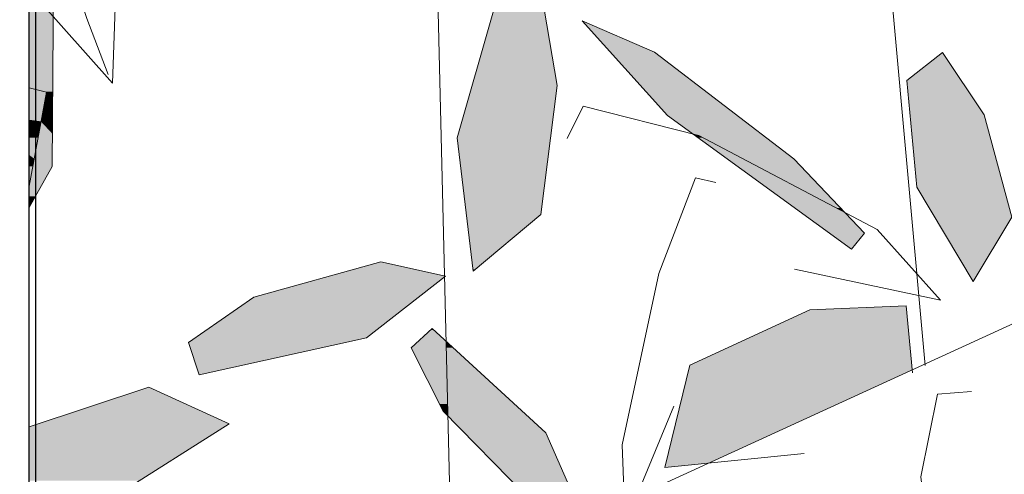
# Model space of a CAD drawing. Units: metres. Extents: x -3 to 102, y -2 to 72.
# Drawn here: x 52 to 52, y 35 to 35 of the extents above; entities that cross this region are included whole.
import ezdxf

# ---------------------------------------------------------------- set-up
doc = ezdxf.new("R2010")
doc.units = ezdxf.units.M
doc.layers.get('0').update_dxf_attribs({"plot": 0})
doc.layers.add('0-Titre', color=7, linetype='Continuous')
doc.layers.add('VOI-Haie', color=84, linetype='LHAIEDISC', lineweight=13)
doc.linetypes.add('LHAIEDISC', pattern='A,2,-1.04,[131,ltypeshp.shx,S=1.04,R=0,X=-1.04,Y=0],-2.08,[131,ltypeshp.shx,S=1.04,R=180,X=1.04,Y=0],-1.04', length=6.16)

# ---------------------------------------------------------------- blocks, each defined once
blk = doc.blocks.new('*E45')
at = {"layer": 'VOI-Haie', "color": 32}
for p, q in [((0.1082, 0), (0.1178, 0.2756)), ((0, 0.1224), (0.1082, 0))]:
    blk.add_line(p, q, dxfattribs=at)
at = {"layer": 'VOI-Haie', "color": 26}
blk.add_arc((4.588, 1.7447), 4.8086, 197.4241, 201.1279, dxfattribs=at)
blk = doc.blocks.new('*E48')
at = {"layer": 'VOI-Haie', "color": 44}
for p, q in [((0.55, 3.7206), (0.5044, 5.5713)), ((1.1647, 3.9991), (1.0445, 5.3307))]:
    blk.add_line(p, q, dxfattribs=at)
at = {"layer": 'VOI-Haie', "color": 66}
for points in [[(0.0005, 4.5911), (0.0321, 4.5), (0.0303, 4.2578), (0.0005, 4.2043)], [(0.0005, 4.2321), (0.0233, 4.3545), (0.0005, 4.3598)]]:
    blk.add_lwpolyline(points, dxfattribs=at)
for points in [[(0.6867, 4.3632), (0.6667, 4.4806), (0.6037, 4.4599), (0.5565, 4.2951), (0.5777, 4.1216), (0.6653, 4.1951)], [(1.2416, 4.3248), (1.1874, 4.406), (1.1411, 4.3697), (1.1539, 4.2308), (1.227, 4.108), (1.2772, 4.192)]]:
    blk.add_lwpolyline(points, close=True, dxfattribs=at)
at = {"layer": 'VOI-Haie', "color": 44}
blk.add_lwpolyline([(2.3704, 1.8835), (0.8606, 2.1686), (0.0615, 3.0161), (0.5915, 3.738), (2.1661, 4.4603)], dxfattribs=at)
at = {"layer": 'VOI-Haie', "color": 64}
for points in [[(1.0859, 4.1711), (0.9941, 4.2677), (0.8133, 4.4064), (0.7191, 4.4472), (0.8299, 4.3241), (1.069, 4.15)], [(0.2078, 4.0288), (0.2927, 4.0879), (0.4573, 4.1339), (0.5416, 4.1151), (0.4389, 4.0349), (0.2215, 3.9868)], [(0.4969, 4.0221), (0.5384, 3.9394), (0.6464, 3.8296), (0.7187, 3.8048), (0.6718, 3.9113), (0.5242, 4.0469)]]:
    blk.add_lwpolyline(points, close=True, dxfattribs=at)
for points in [[(0.6997, 4.2943), (0.7202, 4.3362), (0.8705, 4.2978), (1.1026, 4.1758), (1.1845, 4.0839), (0.9951, 4.1244)], [(0.8926, 4.2367), (0.8664, 4.2428), (0.8186, 4.1184), (0.7711, 3.8956), (0.7748, 3.793), (0.8383, 3.946)], [(1.0075, 3.8847), (0.8266, 3.8663), (0.8591, 3.9992), (1.0151, 4.0714), (1.1401, 4.0764), (1.1485, 3.9894)], [(0.0004, 3.8106), (0.1128, 3.8294), (0.2603, 3.9232), (0.1562, 3.9707), (0.0004, 3.9193)], [(1.2248, 3.965), (1.1807, 3.9617), (1.1591, 3.8542), (1.1803, 3.6731), (1.2304, 3.5975), (1.2646, 3.7311)]]:
    blk.add_lwpolyline(points, dxfattribs=at)
at = {"layer": 'VOI-Haie', "color": 85, "linetype": 'Continuous', "true_color": 0x58ba48}
for points in [[(0.0005, 4.3963), (0.0005, 4.5), (0.031, 4.3606), (0.0321, 4.5)], [(0.6037, 4.4599), (0.6867, 4.3632), (0.576, 4.3632)], [(0.6037, 4.4599), (0.6702, 4.4599), (0.6867, 4.3632)], [(0.7191, 4.4472), (0.7356, 4.4401), (0.7255, 4.4401)], [(0.7255, 4.4401), (0.8133, 4.4064), (0.7558, 4.4064)], [(0.7255, 4.4401), (0.7356, 4.4401), (0.8133, 4.4064)], [(0.7558, 4.4064), (0.9206, 4.3241), (0.8299, 4.3241)], [(0.7558, 4.4064), (0.8133, 4.4064), (0.9206, 4.3241)], [(1.1858, 4.4048), (1.2116, 4.3697), (1.1411, 4.3697)], [(1.1874, 4.406), (1.1882, 4.4048), (1.1858, 4.4048)], [(1.1858, 4.4048), (1.1882, 4.4048), (1.2116, 4.3697)], [(0.0005, 4.3606), (0.0005, 4.3963), (0.0005, 4.3606), (0.031, 4.3606)], [(0.576, 4.3632), (0.678, 4.2951), (0.5565, 4.2951)], [(0.576, 4.3632), (0.6867, 4.3632), (0.678, 4.2951)], [(1.1411, 4.3697), (1.2416, 4.3248), (1.1452, 4.3248)], [(1.1411, 4.3697), (1.2116, 4.3697), (1.2416, 4.3248)], [(0.0005, 4.3601), (0.0005, 4.3606), (0.031, 4.3552), (0.031, 4.3606)], [(0.0005, 4.3598), (0.0005, 4.3601), (0.0202, 4.3552), (0.031, 4.3552)], [(0.0005, 4.3552), (0.0005, 4.3598), (0.0005, 4.3552), (0.0202, 4.3552)], [(0.0005, 4.3551), (0.0005, 4.3552), (0.0233, 4.3545), (0.0202, 4.3552)], [(0.0005, 4.3545), (0.0005, 4.3551), (0.0005, 4.3545), (0.0233, 4.3545)], [(0.0005, 4.3533), (0.0005, 4.3545), (0.0223, 4.3488), (0.0233, 4.3545)], [(0.0005, 4.3488), (0.0005, 4.3533), (0.0005, 4.3488), (0.0223, 4.3488)], [(0.0202, 4.3552), (0.031, 4.3545), (0.0233, 4.3545)], [(0.0202, 4.3552), (0.031, 4.3552), (0.031, 4.3545)], [(0.0233, 4.3545), (0.0309, 4.3387), (0.0204, 4.3387)], [(0.0233, 4.3545), (0.031, 4.3545), (0.0309, 4.3387)], [(0.0005, 4.3459), (0.0005, 4.3488), (0.0204, 4.3387), (0.0223, 4.3488)], [(0.0005, 4.3387), (0.0005, 4.3459), (0.0005, 4.3387), (0.0204, 4.3387)], [(0.0005, 4.333), (0.0005, 4.3387), (0.0178, 4.3248), (0.0204, 4.3387)], [(0.0204, 4.3387), (0.0308, 4.3248), (0.0178, 4.3248)], [(0.0204, 4.3387), (0.0309, 4.3387), (0.0308, 4.3248)], [(0.0005, 4.3248), (0.0005, 4.333), (0.0005, 4.3248), (0.0178, 4.3248)], [(0.0005, 4.3245), (0.0005, 4.3248), (0.0176, 4.3241), (0.0178, 4.3248)], [(0.0005, 4.3241), (0.0005, 4.3245), (0.0005, 4.3241), (0.0176, 4.3241)], [(0.0178, 4.3248), (0.0308, 4.3241), (0.0176, 4.3241)], [(0.0178, 4.3248), (0.0308, 4.3248), (0.0308, 4.3241)], [(1.1452, 4.3248), (1.2668, 4.2308), (1.1539, 4.2308)], [(1.1452, 4.3248), (1.2416, 4.3248), (1.2668, 4.2308)], [(0.0005, 4.3227), (0.0005, 4.3241), (0.0171, 4.3214), (0.0176, 4.3241)], [(0.0005, 4.3214), (0.0005, 4.3227), (0.0005, 4.3214), (0.0171, 4.3214)], [(0.0005, 4.3213), (0.0005, 4.3214), (0.0171, 4.3211), (0.0171, 4.3214)], [(0.0005, 4.3211), (0.0005, 4.3213), (0.0005, 4.3211), (0.0171, 4.3211)], [(0.0005, 4.3185), (0.0005, 4.3211), (0.0162, 4.3163), (0.0171, 4.3211)], [(0.0005, 4.3163), (0.0005, 4.3185), (0.0005, 4.3163), (0.0162, 4.3163)], [(0.0005, 4.3161), (0.0005, 4.3163), (0.0161, 4.3159), (0.0162, 4.3163)], [(0.0005, 4.3159), (0.0005, 4.3161), (0.0005, 4.3159), (0.0161, 4.3159)], [(0.0005, 4.3064), (0.0005, 4.3159), (0.0132, 4.3004), (0.0161, 4.3159)], [(0.0161, 4.3159), (0.0306, 4.3004), (0.0132, 4.3004)], [(0.0162, 4.3163), (0.0307, 4.3159), (0.0161, 4.3159)], [(0.0161, 4.3159), (0.0307, 4.3159), (0.0306, 4.3004)], [(0.0171, 4.3211), (0.0307, 4.3163), (0.0162, 4.3163)], [(0.0162, 4.3163), (0.0307, 4.3163), (0.0307, 4.3159)], [(0.0176, 4.3241), (0.0307, 4.3214), (0.0171, 4.3214)], [(0.0171, 4.3214), (0.0307, 4.3211), (0.0171, 4.3211)], [(0.0171, 4.3214), (0.0307, 4.3214), (0.0307, 4.3211)], [(0.0171, 4.3211), (0.0307, 4.3211), (0.0307, 4.3163)], [(0.0176, 4.3241), (0.0308, 4.3241), (0.0307, 4.3214)], [(0.8299, 4.3241), (0.9525, 4.2996), (0.8636, 4.2996)], [(0.8299, 4.3241), (0.9206, 4.3241), (0.9525, 4.2996)], [(0.0005, 4.3004), (0.0005, 4.3064), (0.0005, 4.3004), (0.0132, 4.3004)], [(0.0005, 4.2999), (0.0005, 4.3004), (0.0131, 4.2996), (0.0132, 4.3004)], [(0.0005, 4.2996), (0.0005, 4.2999), (0.0005, 4.2996), (0.0131, 4.2996)], [(0.0005, 4.2984), (0.0005, 4.2996), (0.0127, 4.2978), (0.0131, 4.2996)], [(0.0132, 4.3004), (0.0303, 4.2677), (0.0071, 4.2677)], [(0.0132, 4.3004), (0.0306, 4.3004), (0.0303, 4.2677)], [(0.8636, 4.2996), (0.8705, 4.2978), (0.866, 4.2978)], [(0.8636, 4.2996), (0.9548, 4.2978), (0.8705, 4.2978)], [(0.8636, 4.2996), (0.9525, 4.2996), (0.9548, 4.2978)], [(0.0005, 4.2978), (0.0005, 4.2984), (0.0005, 4.2978), (0.0127, 4.2978)], [(0.0005, 4.2959), (0.0005, 4.2978), (0.0122, 4.2951), (0.0127, 4.2978)], [(0.0005, 4.2951), (0.0005, 4.2959), (0.0005, 4.2951), (0.0122, 4.2951)], [(0.0005, 4.2729), (0.0005, 4.2951), (0.0071, 4.2677), (0.0122, 4.2951)], [(0.5565, 4.2951), (0.6653, 4.1951), (0.5687, 4.1951)], [(0.5565, 4.2951), (0.678, 4.2951), (0.6653, 4.1951)], [(0.866, 4.2978), (0.8756, 4.2951), (0.8697, 4.2951)], [(0.866, 4.2978), (0.8705, 4.2978), (0.8756, 4.2951)], [(0.8697, 4.2951), (0.9278, 4.2677), (0.9073, 4.2677)], [(0.8697, 4.2951), (0.8756, 4.2951), (0.9278, 4.2677)], [(0.8705, 4.2978), (0.9584, 4.2951), (0.8756, 4.2951)], [(0.8705, 4.2978), (0.9548, 4.2978), (0.9584, 4.2951)], [(0.8756, 4.2951), (0.9941, 4.2677), (0.9278, 4.2677)], [(0.8756, 4.2951), (0.9584, 4.2951), (0.9941, 4.2677)], [(0.0005, 4.2677), (0.0005, 4.2729), (0.0005, 4.2677), (0.0071, 4.2677)], [(0.0005, 4.2675), (0.0005, 4.2677), (0.0071, 4.2675), (0.0071, 4.2677)], [(0.0005, 4.2675), (0.0005, 4.2675), (0.0005, 4.2675), (0.0071, 4.2675)], [(0.0005, 4.2588), (0.0005, 4.2675), (0.0052, 4.2578), (0.0071, 4.2675)], [(0.0071, 4.2675), (0.0303, 4.2578), (0.0052, 4.2578)], [(0.0071, 4.2677), (0.0303, 4.2675), (0.0071, 4.2675)], [(0.0071, 4.2677), (0.0303, 4.2677), (0.0303, 4.2675)], [(0.0071, 4.2675), (0.0303, 4.2675), (0.0303, 4.2578)], [(0.9073, 4.2677), (0.9282, 4.2675), (0.9076, 4.2675)], [(0.9073, 4.2677), (0.9278, 4.2677), (0.9282, 4.2675)], [(0.9076, 4.2675), (0.9467, 4.2578), (0.921, 4.2578)], [(0.9076, 4.2675), (0.9282, 4.2675), (0.9467, 4.2578)], [(0.9278, 4.2677), (0.9943, 4.2675), (0.9282, 4.2675)], [(0.9278, 4.2677), (0.9941, 4.2677), (0.9943, 4.2675)], [(0.9282, 4.2675), (1.0035, 4.2578), (0.9467, 4.2578)], [(0.9282, 4.2675), (0.9943, 4.2675), (1.0035, 4.2578)], [(0.0005, 4.2578), (0.0005, 4.2588), (0.0005, 4.2578), (0.0052, 4.2578)], [(0.0005, 4.2366), (0.0005, 4.2578), (0.0012, 4.2362), (0.0052, 4.2578)], [(0.0005, 4.2187), (0.0005, 4.2321), (0.0085, 4.2187), (0.0052, 4.2578)], [(0.0052, 4.2578), (0.0303, 4.2578), (0.0085, 4.2187)], [(0.921, 4.2578), (0.9877, 4.2362), (0.9506, 4.2362)], [(0.921, 4.2578), (0.9467, 4.2578), (0.9877, 4.2362)], [(0.9467, 4.2578), (1.024, 4.2362), (0.9877, 4.2362)], [(0.9467, 4.2578), (1.0035, 4.2578), (1.024, 4.2362)], [(0.0005, 4.2362), (0.0005, 4.2366), (0.0005, 4.2362), (0.0012, 4.2362)], [(0.0005, 4.2335), (0.0005, 4.2362), (0.0007, 4.2335), (0.0012, 4.2362)], [(0.9506, 4.2362), (0.9928, 4.2335), (0.9543, 4.2335)], [(0.9506, 4.2362), (0.9877, 4.2362), (0.9928, 4.2335)], [(0.9877, 4.2362), (1.0265, 4.2335), (0.9928, 4.2335)], [(0.9877, 4.2362), (1.024, 4.2362), (1.0265, 4.2335)], [(0.0005, 4.2335), (0.0005, 4.2335), (0.0005, 4.2335), (0.0007, 4.2335)], [(0.0005, 4.2321), (0.0005, 4.2335), (0.0005, 4.2321), (0.0007, 4.2335)], [(0.9543, 4.2335), (0.998, 4.2308), (0.958, 4.2308)], [(0.9543, 4.2335), (0.9928, 4.2335), (0.998, 4.2308)], [(0.958, 4.2308), (1.0209, 4.2187), (0.9746, 4.2187)], [(0.958, 4.2308), (0.998, 4.2308), (1.0209, 4.2187)], [(0.9928, 4.2335), (1.0291, 4.2308), (0.998, 4.2308)], [(0.9928, 4.2335), (1.0265, 4.2335), (1.0291, 4.2308)], [(0.998, 4.2308), (1.0406, 4.2187), (1.0209, 4.2187)], [(0.998, 4.2308), (1.0291, 4.2308), (1.0406, 4.2187)], [(1.1539, 4.2308), (1.2772, 4.192), (1.177, 4.192)], [(1.1539, 4.2308), (1.2668, 4.2308), (1.2772, 4.192)], [(0.0005, 4.217), (0.0005, 4.2187), (0.0055, 4.2134), (0.0085, 4.2187)], [(0.0005, 4.2134), (0.0005, 4.217), (0.0005, 4.2134), (0.0055, 4.2134)], [(0.0005, 4.206), (0.0005, 4.2134), (0.0009, 4.2051), (0.0055, 4.2134)], [(0.9746, 4.2187), (1.0311, 4.2134), (0.982, 4.2134)], [(0.9746, 4.2187), (1.0209, 4.2187), (1.0311, 4.2134)], [(0.982, 4.2134), (1.0495, 4.2037), (0.9952, 4.2037)], [(0.982, 4.2134), (1.0311, 4.2134), (1.0495, 4.2037)], [(1.0209, 4.2187), (1.0457, 4.2134), (1.0311, 4.2134)], [(1.0209, 4.2187), (1.0406, 4.2187), (1.0457, 4.2134)], [(1.0311, 4.2134), (1.0548, 4.2037), (1.0495, 4.2037)], [(1.0311, 4.2134), (1.0457, 4.2134), (1.0548, 4.2037)], [(0.0005, 4.2051), (0.0005, 4.206), (0.0005, 4.2051), (0.0009, 4.2051)], [(0.0005, 4.2043), (0.0005, 4.2051), (0.0005, 4.2043), (0.0009, 4.2051)], [(0.9952, 4.2037), (1.0574, 4.1996), (1.0009, 4.1996)], [(0.9952, 4.2037), (1.0495, 4.2037), (1.0574, 4.1996)], [(1.0009, 4.1996), (1.0601, 4.1981), (1.0029, 4.1981)], [(1.0009, 4.1996), (1.0574, 4.1996), (1.0601, 4.1981)], [(1.0029, 4.1981), (1.0859, 4.1711), (1.0401, 4.1711)], [(1.0029, 4.1981), (1.0601, 4.1981), (1.0859, 4.1711)], [(1.0495, 4.2037), (1.0588, 4.1996), (1.0574, 4.1996)], [(1.0495, 4.2037), (1.0548, 4.2037), (1.0588, 4.1996)], [(1.0574, 4.1996), (1.0588, 4.1996), (1.0601, 4.1981)], [(0.5687, 4.1951), (0.5808, 4.1242), (0.5774, 4.1242)], [(0.5687, 4.1951), (0.6653, 4.1951), (0.5808, 4.1242)], [(1.177, 4.192), (1.2271, 4.1082), (1.2269, 4.1082)], [(1.177, 4.192), (1.2772, 4.192), (1.2271, 4.1082)], [(1.0401, 4.1711), (1.0692, 4.1503), (1.0686, 4.1503)], [(1.0401, 4.1711), (1.0859, 4.1711), (1.0692, 4.1503)], [(1.0686, 4.1503), (1.0692, 4.1503), (1.069, 4.15)], [(0.4573, 4.1339), (0.5009, 4.1242), (0.4224, 4.1242)], [(0.4224, 4.1242), (0.5403, 4.1154), (0.3909, 4.1154)], [(0.4224, 4.1242), (0.5009, 4.1242), (0.5403, 4.1154)], [(0.5774, 4.1242), (0.5808, 4.1242), (0.5777, 4.1216)], [(0.3861, 4.114), (0.5068, 4.0879), (0.2927, 4.0879)], [(0.3909, 4.1154), (0.5403, 4.114), (0.3861, 4.114)], [(0.3861, 4.114), (0.5403, 4.114), (0.5068, 4.0879)], [(0.3909, 4.1154), (0.5403, 4.1154), (0.5403, 4.114)], [(1.2269, 4.1082), (1.2271, 4.1082), (1.227, 4.108)], [(0.2927, 4.0879), (0.4389, 4.0349), (0.2166, 4.0349)], [(0.2927, 4.0879), (0.5068, 4.0879), (0.4389, 4.0349)], [(1.0151, 4.0714), (1.1476, 3.9992), (0.8591, 3.9992)], [(1.1401, 4.0764), (1.1406, 4.0714), (1.0151, 4.0714)], [(1.0151, 4.0714), (1.1406, 4.0714), (1.1476, 3.9992)], [(0.522, 4.0449), (0.5424, 4.0302), (0.5058, 4.0302)], [(0.5242, 4.0469), (0.5264, 4.0449), (0.522, 4.0449)], [(0.522, 4.0449), (0.5264, 4.0449), (0.5424, 4.0302)], [(0.2166, 4.0349), (0.4113, 4.0288), (0.2078, 4.0288)], [(0.2166, 4.0349), (0.4389, 4.0349), (0.4113, 4.0288)], [(0.5058, 4.0302), (0.5424, 4.0288), (0.5043, 4.0288)], [(0.5058, 4.0302), (0.5424, 4.0302), (0.5424, 4.0288)], [(0.5424, 4.0302), (0.5438, 4.0288), (0.5424, 4.0288)], [(0.2078, 4.0288), (0.2381, 3.9905), (0.2203, 3.9905)], [(0.2078, 4.0288), (0.4113, 4.0288), (0.2381, 3.9905)], [(0.4982, 4.0233), (0.5426, 4.0222), (0.4969, 4.0222)], [(0.4969, 4.0222), (0.5426, 4.0221), (0.4969, 4.0221)], [(0.4969, 4.0222), (0.5426, 4.0222), (0.5426, 4.0221)], [(0.4969, 4.0221), (0.5428, 4.0134), (0.5012, 4.0134)], [(0.4969, 4.0221), (0.5426, 4.0221), (0.5428, 4.0134)], [(0.5043, 4.0288), (0.5425, 4.0233), (0.4982, 4.0233)], [(0.4982, 4.0233), (0.5425, 4.0233), (0.5426, 4.0222)], [(0.5043, 4.0288), (0.5424, 4.0288), (0.5425, 4.0233)], [(0.5424, 4.0288), (0.5498, 4.0233), (0.5425, 4.0233)], [(0.5424, 4.0288), (0.5438, 4.0288), (0.5498, 4.0233)], [(0.5425, 4.0233), (0.5511, 4.0222), (0.5426, 4.0222)], [(0.5425, 4.0233), (0.5498, 4.0233), (0.5511, 4.0222)], [(0.5426, 4.0222), (0.5512, 4.0221), (0.5426, 4.0221)], [(0.5426, 4.0222), (0.5511, 4.0222), (0.5512, 4.0221)], [(0.5426, 4.0221), (0.5607, 4.0134), (0.5428, 4.0134)], [(0.5426, 4.0221), (0.5512, 4.0221), (0.5607, 4.0134)], [(0.5012, 4.0134), (0.5428, 4.0116), (0.5021, 4.0116)], [(0.5012, 4.0134), (0.5428, 4.0134), (0.5428, 4.0116)], [(0.5021, 4.0116), (0.5429, 4.009), (0.5034, 4.009)], [(0.5021, 4.0116), (0.5428, 4.0116), (0.5429, 4.009)], [(0.5034, 4.009), (0.5434, 3.9905), (0.5127, 3.9905)], [(0.5034, 4.009), (0.5429, 4.009), (0.5434, 3.9905)], [(0.5428, 4.0134), (0.5626, 4.0116), (0.5428, 4.0116)], [(0.5428, 4.0134), (0.5607, 4.0134), (0.5626, 4.0116)], [(0.5428, 4.0116), (0.5654, 4.009), (0.5429, 4.009)], [(0.5428, 4.0116), (0.5626, 4.0116), (0.5654, 4.009)], [(0.5429, 4.009), (0.5856, 3.9905), (0.5434, 3.9905)], [(0.5429, 4.009), (0.5654, 4.009), (0.5856, 3.9905)], [(0.8576, 3.9933), (0.8839, 3.8721), (0.828, 3.8721)], [(0.8591, 3.9992), (1.1481, 3.9933), (0.8576, 3.9933)], [(0.8576, 3.9933), (1.1481, 3.9933), (0.8839, 3.8721)], [(0.8591, 3.9992), (1.1476, 3.9992), (1.1481, 3.9933)], [(0.2203, 3.9905), (0.2381, 3.9905), (0.2215, 3.9868)], [(0.5127, 3.9905), (0.5434, 3.9868), (0.5146, 3.9868)], [(0.5127, 3.9905), (0.5434, 3.9905), (0.5434, 3.9868)], [(0.5146, 3.9868), (0.5444, 3.9488), (0.5337, 3.9488)], [(0.5146, 3.9868), (0.5434, 3.9868), (0.5444, 3.9488)], [(0.5434, 3.9905), (0.5896, 3.9868), (0.5434, 3.9868)], [(0.5434, 3.9905), (0.5856, 3.9905), (0.5896, 3.9868)], [(0.5434, 3.9868), (0.631, 3.9488), (0.5444, 3.9488)], [(0.5434, 3.9868), (0.5896, 3.9868), (0.631, 3.9488)], [(0.1562, 3.9707), (0.1749, 3.9621), (0.1303, 3.9621)], [(0.1303, 3.9621), (0.2603, 3.9232), (0.0122, 3.9232)], [(0.1303, 3.9621), (0.1749, 3.9621), (0.2603, 3.9232)], [(0.5337, 3.9488), (0.5446, 3.9394), (0.5384, 3.9394)], [(0.5337, 3.9488), (0.5444, 3.9488), (0.5446, 3.9394)], [(0.5444, 3.9488), (0.6413, 3.9394), (0.5446, 3.9394)], [(0.5444, 3.9488), (0.631, 3.9488), (0.6413, 3.9394)], [(0.5384, 3.9394), (0.5446, 3.9394), (0.5448, 3.9329)], [(0.5446, 3.9394), (0.6483, 3.9329), (0.5448, 3.9329)], [(0.5446, 3.9394), (0.6413, 3.9394), (0.6483, 3.9329)], [(0.5448, 3.9329), (0.6718, 3.9113), (0.566, 3.9113)], [(0.5448, 3.9329), (0.6483, 3.9329), (0.6718, 3.9113)], [(0.0004, 3.9176), (0.0004, 3.9193), (0.2516, 3.9176), (0.0122, 3.9232)], [(0.0004, 3.9153), (0.0004, 3.9176), (0.1437, 3.849), (0.2516, 3.9176)], [(0.0004, 3.849), (0.0004, 3.9153), (0.0004, 3.849), (0.1437, 3.849)], [(0.0122, 3.9232), (0.2603, 3.9232), (0.2516, 3.9176)], [(0.566, 3.9113), (0.7078, 3.8296), (0.6464, 3.8296)], [(0.566, 3.9113), (0.6718, 3.9113), (0.7078, 3.8296)], [(0.8271, 3.8682), (0.8452, 3.8682), (0.8266, 3.8663)], [(0.828, 3.8721), (0.8452, 3.8682), (0.8271, 3.8682)], [(0.828, 3.8721), (0.8839, 3.8721), (0.8452, 3.8682)]]:
    blk.add_solid(points, dxfattribs=at)

msp = doc.modelspace()

# ---------------------------------------------------------------- linework, layer by layer
at = {"color": 2, "linetype": 'Continuous', "flags": 128}
msp.add_lwpolyline([(51.57455, 9.11896), (51.57982, 53.59272), (94.51056, 53.59272), (94.51056, 50.31922), (100.62279, 50.31922), (100.62279, 9.11896)], close=True, dxfattribs=at)
at = {"layer": '0-Titre'}
msp.add_lwpolyline([(51.57982, 53.59272), (100.62279, 53.59272), (100.62279, 9.11896), (51.57982, 9.11896)], close=True, dxfattribs=at)

# ---------------------------------------------------------------- block references
at = {"layer": 'VOI-Haie', "color": 1, "lineweight": 30, "xscale": 0.25, "yscale": 0.25, "zscale": 0.25}
msp.add_blockref('*E45', (51.5776, 34.8678), dxfattribs=at)
at = {"layer": 'VOI-Haie', "color": 96, "linetype": 'Continuous', "xscale": 0.25, "yscale": 0.25, "zscale": 0.25}
msp.add_blockref('*E48', (51.57748, 33.77631), dxfattribs=at)

doc.saveas('drawing.dxf')
